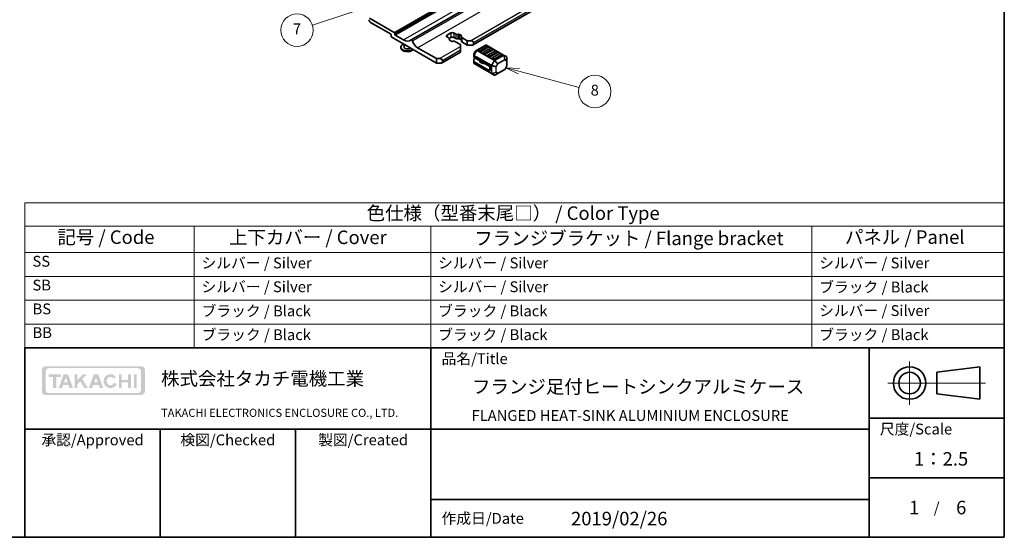
# Model space of a CAD drawing. Units: millimetres. Extents: x 0 to 6967, y 0 to 1124.
# Drawn here: x 523 to 977, y 0 to 239 of the extents above; entities that cross this region are included whole.
import ezdxf

# ---------------------------------------------------------------- set-up
doc = ezdxf.new("R2010")
doc.units = ezdxf.units.MM
for name, color, linetype, lineweight in [('Border (ISO)', 7, 'Continuous', 35), ('Hatch (ISO)', 1, 'Continuous', 18), ('Symbol (ISO)', 7, 'Continuous', 18), ('Symbol (TK)', 100, 'Continuous', 18), ('Title (ISO)', 7, 'Continuous', 35), ('Visible (ISO)', 7, 'Continuous', 35), ('Visible Narrow (ISO)', 7, 'Continuous', 25)]:
    doc.layers.add(name, color=color, linetype=linetype, lineweight=lineweight)
doc.styles.add('Note Text (TK)', font='txt')
doc.styles.add('Note Text (TK2)', font='txt')
doc.styles.add('文字スタイル67', font='arial.ttf')

# ---------------------------------------------------------------- blocks, each defined once
blk = doc.blocks.new('図面枠 tk図枠')
at = {"layer": 'Border (ISO)'}
for p in [(405.4999999999999, 289), (14.50000000000001, 8.000000000000007)]:
    blk.add_line(p, (405.4999999999999, 8.000000000000007), dxfattribs=at)
blk = doc.blocks.new('表題欄 tk表題欄')
at = {"layer": 'Hatch (ISO)'}
h = blk.add_hatch(color=256, dxfattribs=at)
edge = h.paths.add_edge_path(flags=0)
edge.add_arc((95.57537688673352, 236.2990653650367), 0.5958259999999996, 269.9999999999897, 360)
edge.add_line((96.17120288673351, 236.2990653650368), (96.17120288673348, 239.7107813650365))
edge.add_arc((95.5753768867335, 239.7107813650366), 0.5958259999999996, 0, 90.0000000000068)
edge.add_line((95.57537688673342, 240.3066073650366), (79.13710888673356, 240.3066073650366))
edge.add_arc((79.13710888673353, 239.7107813650366), 0.5958259999999996, 89.99999999999744, 180)
edge.add_line((78.54128288673353, 239.7107813650365), (78.54128288673331, 236.2990653650368))
edge.add_arc((79.13710888673332, 236.2990653650365), 0.5958259999999996, 180, 270.0000000000231)
edge.add_line((79.13710888673356, 235.7032393650365), (95.57537688673342, 235.7032393650367))
edge = h.paths.add_edge_path()
edge.add_line((77.83935088673357, 239.9556413650366), (77.83935088673357, 236.0542053650368))
edge.add_arc((78.54128288673346, 236.0542053650367), 0.7019319999998935, 180, 270.0000000000087)
edge.add_line((78.54128288673357, 235.3522733650368), (96.17120288673352, 235.3522733650368))
edge.add_arc((96.17120288673351, 236.0542053650367), 0.7019319999998921, 270, 360)
edge.add_line((96.8731348867334, 236.0542053650368), (96.87313488673352, 239.9556413650366))
edge.add_arc((96.1712028867336, 239.9556413650367), 0.7019319999998921, 0, 90.00000000000873)
edge.add_line((96.17120288673348, 240.6575733650367), (78.54128288673357, 240.6575733650366))
edge.add_arc((78.54128288673357, 239.9556413650366), 0.7019319999999984, 90, 180)
for points in [[(79.07181288673355, 239.1476033650369), (79.07181288673355, 238.6578833650367), (79.92066088673353, 238.6578833650367), (79.92066088673353, 236.6581933650368), (80.50832488673353, 236.6581933650368), (80.50832488673353, 238.6578833650367), (81.35717288673355, 238.6578833650367), (81.35717288673355, 239.1476033650369)], [(85.68407849525303, 236.6581933650368), (84.9434673993943, 237.8918698287545), (84.41792288673358, 237.3246628822781), (84.41792288673358, 236.6581933650368), (83.89555488673355, 236.6581933650368), (83.89555488673355, 239.1476033650369), (84.41792288673358, 239.1476033650369), (84.41792288673358, 238.0993979968839), (85.38913556809511, 239.1476033650369), (86.10696490847272, 239.1476033650369), (85.31925422435492, 238.2974470774499), (86.30334488673353, 236.6581933650368)], [(92.09142939614459, 239.1476033650369), (92.09142939614459, 236.6581933650368), (92.60971639614465, 236.6581933650368), (92.60971639614465, 237.6580383650368), (93.76872039614462, 237.6580383650368), (93.76872039614462, 236.6581933650368), (94.28700739614459, 236.6581933650368), (94.28700739614459, 239.1476033650369), (93.76872039614462, 239.1476033650369), (93.76872039614462, 238.1477583650367), (92.60971639614465, 238.1477583650367), (92.60971639614465, 239.1476033650369)], [(94.84202339614467, 239.1476033650369), (94.84202339614467, 236.6581933650368), (95.36439139614473, 236.6581933650368), (95.36439139614473, 239.1476033650369)]]:
    blk.add_hatch(color=256, dxfattribs=at).paths.add_polyline_path(points)
h = blk.add_hatch(color=256, dxfattribs=at)
h.paths.add_polyline_path([(82.59020695886475, 237.7110913650368), (81.95242681460243, 237.7110913650368), (82.27131688673356, 238.5794973650367)], flags=0)
h.paths.add_polyline_path([(82.77903014574996, 237.1968853650368), (81.76360362771717, 237.1968853650368), (81.56578886050404, 236.6581933650368), (80.94907288673355, 236.6581933650368), (81.86321688673357, 239.1476033650369), (82.67941688673353, 239.1476033650369), (83.59356088673351, 236.6581933650368), (82.97684491296302, 236.6581933650368)])
h = blk.add_hatch(color=256, dxfattribs=at)
h.paths.add_polyline_path([(87.52707281460246, 237.7110913650368), (88.16485295886469, 237.7110913650368), (87.84596288673359, 238.5794973650367)], flags=0)
h.paths.add_polyline_path([(87.14043486050403, 236.6581933650368), (87.3382496277172, 237.1968853650368), (88.35367614574989, 237.1968853650368), (88.551490912963, 236.6581933650368), (89.16820688673343, 236.6581933650368), (88.25406288673352, 239.1476033650369), (87.43786288673356, 239.1476033650369), (86.52371888673358, 236.6581933650368)])
h = blk.add_hatch(color=256, dxfattribs=at)
edge = h.paths.add_edge_path()
edge.add_arc((90.52309888673334, 237.9028983650369), 1.273272000000011, 38.55054079078439, 336.5820184016556)
edge.add_line((91.69149139614446, 237.3968543650369), (91.17255542714857, 237.6216113977801))
edge.add_ellipse((90.52309888673352, 237.9028983650369), major_axis=(0, -0.7998759999999119), ratio=0.8673469387756529, start_angle=128.5505407907963, end_angle=426.582018401653, ccw=False)
edge.add_line((91.09381514418376, 238.3576891122095), (91.51887237036831, 238.6964075050431))
at = {"layer": 'Title (ISO)'}
for p, q in [((74.70882392282105, 244.052739026017), (255.7088239228211, 244.052739026017)), ((74.70882392282105, 209.052739026017), (74.70882392282105, 244.052739026017)), ((149.7088239228211, 244.052739026017), (149.7088239228211, 209.052739026017)), ((230.7088239228211, 244.052739026017), (230.7088239228211, 209.052739026017)), ((255.7088239228211, 244.052739026017), (255.7088239228211, 209.052739026017)), ((243.2088239228211, 239.552739026017), (251.2088239228211, 240.5527390260171)), ((251.2088239228211, 234.552739026017), (251.2088239228211, 240.5527390260171)), ((243.2088239228211, 239.552739026017), (243.2088239228211, 235.552739026017)), ((243.2088239228211, 235.552739026017), (251.2088239228211, 234.552739026017)), ((230.7088239228211, 231.052739026017), (255.7088239228211, 231.052739026017)), ((74.70882392282105, 229.052739026017), (230.7088239228211, 229.052739026017)), ((99.70882392282108, 229.052739026017), (99.70882392282108, 209.052739026017)), ((124.708823922821, 229.052739026017), (124.708823922821, 209.052739026017)), ((230.7088239228211, 220.052739026017), (255.7088239228211, 220.052739026017)), ((149.7088239228211, 216.052739026017), (230.7088239228211, 216.052739026017)), ((255.7088239228211, 209.052739026017), (74.70882392282105, 209.052739026017))]:
    blk.add_line(p, q, dxfattribs=at)
at = {"layer": 'Title (ISO)', "color": 4, "linetype": 'Continuous', "lineweight": 18}
for p, q in [((238.2088239228211, 241.552739026017), (238.2088239228211, 233.552739026017)), ((252.2088239228211, 237.552739026017), (234.2088239228211, 237.552739026017))]:
    blk.add_line(p, q, dxfattribs=at)
at = {"layer": 'Title (ISO)'}
for radius in [3, 2]:
    blk.add_circle((238.2088239228211, 237.552739026017), radius, dxfattribs=at)
at = {"layer": 'Title (ISO)', "color": 1, "char_height": 2.000000029802322, "line_spacing_factor": 1.5, "style": 'Note Text (TK)'}
for s, insert, attachment_point in [('\\fＭＳ Ｐゴシック|b0|i0;\\H2.0000;品名/Title', (151.708823922821, 242.052739026017), 4), ('\\fＭＳ Ｐゴシック|b0|i0;\\H2.0000;尺度/Scale', (232.7088239228211, 229.052739026017), 4), ('\\fＭＳ Ｐゴシック|b0|i0;\\H2.0000;承認/Approved', (87.20882392282108, 227.052739026017), 5), ('\\fＭＳ Ｐゴシック|b0|i0;\\H2.0000;検図/Checked', (112.208823922821, 227.052739026017), 5), ('\\fＭＳ Ｐゴシック|b0|i0;\\H2.0000;製図/Created', (137.2088239228211, 227.052739026017), 5), ('\\fＭＳ Ｐゴシック|b0|i0;\\H2.0000;作成日/Date', (151.708823922821, 212.552739026017), 4)]:
    blk.add_mtext(s, dxfattribs=dict(at, insert=insert, attachment_point=attachment_point))
at = {"layer": 'Title (ISO)', "color": 7, "line_spacing_factor": 1.5, "style": 'Note Text (TK)'}
for s, insert, char_height, attachment_point in [('株式会社タカチ電機工業', (99.87313488673345, 238.052739026017), 2.5, 4), ('\\fArial|b0|i0;\\H1.4986;TAKACHI ELECTRONICS ENCLOSURE CO., LTD.', (99.87313488673342, 232.052739026017), 1.49859994649887, 4), ('\\fＭＳ Ｐゴシック|b0|i0;\\H2.0000;/', (243.2088239228211, 214.552739026017), 2.000000029802322, 5)]:
    blk.add_mtext(s, dxfattribs=dict(at, insert=insert, char_height=char_height, attachment_point=attachment_point))
at = {"layer": 'Title (ISO)', "color": 7}
for tag, p, height, style in [('<品名>_001', (157.3395057354996, 235.6322844407696), 2.5, 'Note Text (TK)'), ('<Title>_001', (157.2504337373031, 230.5513747487906), 2.000000029802322, '文字スタイル67'), ('<尺度>_001', (239.0042783459337, 222.302739026017), 2.5, 'Note Text (TK)'), ('<ページ_No.>_001', (238.0980284456275, 213.302739026017), 2.5, 'Note Text (TK)'), ('<総ページ数>_001', (246.7997329866371, 213.302739026017), 2.5, 'Note Text (TK)'), ('作成日_001', (175.632119106648, 211.2601253517655), 2.5, 'Note Text (TK)')]:
    blk.add_attdef(tag, p, '', height=height, dxfattribs=dict(at, style=style))
blk = doc.blocks.new('テーブル1')
at = {"layer": 'Symbol (ISO)'}
for p, q in [((224.5, 69.78000011920929), (405.4895238124046, 69.78000011920929)), ((224.5, 69.78000011920929), (224.5, 65.5000001192093)), ((405.4895238124046, 69.78000011920929), (405.4895238124046, 65.5000001192093)), ((224.5, 65.5000001192093), (405.4895238124046, 65.5000001192093)), ((224.5, 65.5000001192093), (224.5, 60.6000001192093)), ((255.7871033477684, 65.5000001192093), (255.7871033477684, 60.6000001192093)), ((299.5000216761744, 65.5000001192093), (299.5000216761744, 60.6000001192093)), ((369.9306801918238, 65.5000001192093), (369.9306801918238, 60.6000001192093)), ((405.4895238124046, 65.5000001192093), (405.4895238124046, 60.6000001192093)), ((224.5, 60.6000001192093), (405.4895238124046, 60.6000001192093)), ((224.5, 60.6000001192093), (224.5, 43)), ((255.7871033477684, 60.6000001192093), (255.7871033477684, 43)), ((299.5000216761744, 60.6000001192093), (299.5000216761744, 43)), ((369.9306801918238, 60.6000001192093), (369.9306801918238, 43)), ((405.4895238124046, 60.6000001192093), (405.4895238124046, 43)), ((224.5, 56.20000008940697), (405.4895238124046, 56.20000008940697)), ((224.5, 51.80000005960465), (405.4895238124046, 51.80000005960465)), ((224.5, 47.40000002980232), (405.4895238124046, 47.40000002980232)), ((224.5, 43), (405.4895238124046, 43))]:
    blk.add_line(p, q, dxfattribs=at)
at = {"layer": 'Symbol (ISO)', "color": 7, "attachment_point": 7}
for s, insert, char_height, style in [('色仕様（型番末尾□） / Color Type', (287.6502128295473, 65.8636843444407), 2.5, 'Note Text (TK)'), ('記号 / Code', (230.5078214161316, 61.42719301506878), 2.5, 'Note Text (TK)'), ('上下カバー / Cover', (262.213809115123, 61.39795325808228), 2.5, 'Note Text (TK)'), ('フランジブラケット / Flange bracket', (307.5549299119151, 61.21520473733546), 2.5, 'Note Text (TK)'), ('パネル / Panel', (376.0467574914133, 61.43450300320984), 2.5, 'Note Text (TK)'), ('SS', (225.8920004943823, 57.37660831350368), 2.000000029802322, 'Note Text (TK2)'), ('シルバー / Silver', (257.1407037432742, 57.0666667573154), 2.000000029802322, 'Note Text (TK2)'), ('シルバー / Silver', (300.8536220716802, 57.0666667573154), 2.000000029802322, 'Note Text (TK2)'), ('シルバー / Silver', (371.2842805873297, 57.0666667573154), 2.000000029802322, 'Note Text (TK2)'), ('SB', (225.8920004943823, 52.97660828370135), 2.000000029802322, 'Note Text (TK2)'), ('シルバー / Silver', (257.1407037432742, 52.66666672751307), 2.000000029802322, 'Note Text (TK2)'), ('シルバー / Silver', (300.8536220716802, 52.66666672751307), 2.000000029802322, 'Note Text (TK2)'), ('ブラック / Black', (371.2970806202885, 52.6081872228533), 2.000000029802322, 'Note Text (TK2)'), ('BS', (225.9176005602999, 48.57660825389903), 2.000000029802322, 'Note Text (TK2)'), ('ブラック / Black', (257.153503776233, 48.20818719305098), 2.000000029802322, 'Note Text (TK2)'), ('ブラック / Black', (300.866422104639, 48.20818719305098), 2.000000029802322, 'Note Text (TK2)'), ('シルバー / Silver', (371.2842805873297, 48.26666669771075), 2.000000029802322, 'Note Text (TK2)'), ('BB', (225.9176005602999, 44.20000005122274), 2.000000029802322, 'Note Text (TK2)'), ('ブラック / Black', (257.153503776233, 43.80818716324866), 2.000000029802322, 'Note Text (TK2)'), ('ブラック / Black', (300.866422104639, 43.80818716324866), 2.000000029802322, 'Note Text (TK2)'), ('ブラック / Black', (371.2970806202885, 43.80818716324866), 2.000000029802322, 'Note Text (TK2)')]:
    blk.add_mtext(s, dxfattribs=dict(at, insert=insert, char_height=char_height, style=style))
blk = doc.blocks.new('バルーン3')
at = {"layer": 'Symbol (TK)', "color": 100}
for p, q in [((293.9791357032989, 108.0582988140828), (291.4486292091151, 107.7475949632966)), ((291.605707122504, 107.2729092471377), (293.9791357032989, 108.0582988140828)), ((291.762785035893, 106.7982235309787), (293.9791357032989, 108.0582988140828)), ((291.605707122504, 107.2729092471377), (277.6301835313167, 102.6482786557937))]:
    blk.add_line(p, q, dxfattribs=at)
at = {"layer": 'Symbol (TK)'}
blk.add_circle((274.7881663475232, 101.7078287668475), 3.000000044703483, dxfattribs=at)
at = {"layer": 'Symbol (TK)', "color": 7, "insert": (274.7881663475232, 101.690284907999), "char_height": 2.000000029802322, "attachment_point": 5, "style": 'Note Text (TK2)'}
blk.add_mtext('7', dxfattribs=at)
blk = doc.blocks.new('バルーン5')
at = {"layer": 'Symbol (TK)', "color": 100}
for p, q in [((315.8045032814424, 94.11823522132867), (313.3896887157198, 94.76528283408486)), ((315.9339128039937, 94.60119813447322), (313.3896887157198, 94.76528283408486)), ((313.3896887157198, 94.76528283408486), (315.6750937588912, 93.63527230818414)), ((315.8045032814424, 94.11823522132867), (326.9238025545769, 91.13882796069294))]:
    blk.add_line(p, q, dxfattribs=at)
at = {"layer": 'Symbol (TK)'}
blk.add_circle((329.8105531582891, 90.36532546767835), 3.000000044703483, dxfattribs=at)
at = {"layer": 'Symbol (TK)', "color": 7, "insert": (329.8105531582891, 90.35947751453482), "char_height": 2.000000029802322, "attachment_point": 5, "style": 'Note Text (TK2)'}
blk.add_mtext('8', dxfattribs=at)

msp = doc.modelspace()

# ---------------------------------------------------------------- linework, layer by layer
at = {"layer": 'Visible (ISO)'}
for p, q in [((703.434106796992, 229.7776982994216), (901.0704521386319, 343.8830954840713)), ((732.0264941765827, 227.4740426048844), (898.4036945366081, 323.5319640197613)), ((684.1856951761433, 239.78562989364), (695.6408250313654, 233.1720075881255)), ((693.9437687565177, 232.5188103233832), (684.680669922974, 237.8668629284598)), ((694.1559007908737, 231.5798392553163), (694.1559007908737, 232.1513868619658)), ((695.8529570657212, 232.804584126708), (695.8529570657212, 232.3146861781513)), ((720.0360089823013, 231.9472627167338), (721.8037759352678, 232.9678834428935)), ((723.2179894976408, 232.9678834428935), (724.1577281098924, 232.4253251021421)), ((724.9403516338832, 232.3073498332643), (725.3105559015839, 232.3675658512956)), ((725.7996956042049, 232.2938313082279), (726.6470420855223, 231.8046155891424)), ((715.0862615139955, 219.0874415671221), (694.5094541814669, 230.9674668196205)), ((696.0650891000772, 231.9472627167339), (699.8834657184846, 229.742721948229)), ((700.1512326714511, 227.71018448972), (700.1512326714511, 226.4359107954717)), ((720.9757475945529, 230.5882077950547), (720.0360089823013, 231.1307661358061)), ((721.0757895516261, 229.9226223591923), (721.1800867542859, 230.1363598928045)), ((721.8037759352678, 230.9266419905741), (721.0835938778241, 230.5108446858434)), ((722.0508480078099, 229.1510017011272), (721.2035015264923, 229.6402174202128)), ((721.2100621695431, 230.2616091627682), (721.2100621695431, 229.6364296311814)), ((722.9101919781315, 229.1374831760908), (722.5399877104308, 229.0772671580596)), ((724.1577281098924, 230.3840836498227), (723.2179894976408, 230.9266419905741)), ((726.2231933176837, 227.5585935942473), (723.6928155021222, 229.0195079072131)), ((725.3105559015839, 230.3263243989763), (724.9403516338832, 230.266108380945)), ((726.6404814424715, 229.7671619258545), (725.7996956042049, 230.2525898559086)), ((726.2231933176837, 226.7420970133195), (726.2231933176837, 227.5585935942473)), ((726.6404814424715, 231.183223846587), (726.6404814424715, 229.1419823942677)), ((726.7747540603885, 231.5222106501629), (726.6704568577288, 231.3084731165507)), ((726.8747960174618, 230.8566252143005), (729.4051738330231, 229.3957109013347)), ((729.4051738330231, 227.3544694490153), (726.8747960174618, 228.8153837619812)), ((729.4051738330231, 229.3957109013347), (730.8193873953962, 229.3957109013347)), ((729.4051738330231, 229.3957109013347), (729.4051738330231, 227.3544694490153)), ((732.2336009577693, 228.5792143204069), (732.2336009577693, 227.7627177394792)), ((698.6512326714509, 226.4359107954717), (698.6512326714509, 226.0276625050079)), ((706.3888481054009, 226.150136992147), (715.0862615139955, 221.1286830194414)), ((717.707581857555, 219.2070147229912), (726.2231933176837, 224.1235052918106)), ((726.2231933176837, 226.7420970133195), (726.2231933176837, 225.1091038514641)), ((726.2231933176837, 224.2926072705364), (726.2231933176837, 225.1091038514641)), ((726.2231933176837, 224.2926072705364), (726.2231933176837, 224.1235052918106)), ((731.5264941765827, 227.3544694490153), (729.4051738330231, 227.3544694490153)), ((732.4103776530659, 223.1612204779505), (732.4103776530659, 222.527834742351)), ((733.1919913881677, 224.5953999367702), (732.4505700319305, 223.3112204779505)), ((733.8503271467271, 225.0219004257052), (733.3017990093032, 224.7052075579055)), ((737.9172319025582, 227.369928981253), (733.8503271467271, 225.0219004257052)), ((735.2388047778121, 224.3946693431524), (734.5316979966254, 224.8029176336163)), ((738.1190085978548, 227.1627275094977), (734.5834746919221, 225.1214860571784)), ((739.127892074338, 226.4359107954717), (735.5923581684053, 224.3946693431524)), ((737.3601251213718, 223.1699244717608), (736.6530183401851, 223.5781727622247)), ((740.2403289414145, 225.9379826381061), (736.7047950354817, 223.8967411857868)), ((741.2492124178978, 225.2111659240802), (737.713678511965, 223.1699244717608)), ((746.1732239549154, 222.7765348281541), (738.2172319025581, 227.369928981253)), ((739.0761153790414, 226.7544792190338), (738.3690085978549, 227.1627275094977)), ((742.3616492849742, 224.7132377667145), (738.8261153790414, 222.6719963143952)), ((743.3705327614574, 223.9864210526886), (739.8349988555246, 221.9451796003693)), ((741.1974357226011, 225.5297343476422), (740.4903289414145, 225.9379826381061)), ((744.4829696285339, 223.4884928953229), (740.947435722601, 221.4472514430036)), ((743.3187560661607, 224.3049894762507), (742.6116492849741, 224.7132377667145)), ((745.4400764097203, 223.0802446048591), (744.7329696285339, 223.4884928953229)), ((715.0862615139955, 221.1286830194414), (716.5004750763687, 221.1286830194414)), ((715.0862615139955, 219.0874415671221), (715.0862615139955, 221.1286830194414)), ((717.207581857555, 219.0874415671221), (715.0862615139955, 219.0874415671221)), ((717.9146886387417, 220.3121864385137), (717.9146886387417, 219.495689857586)), ((732.4103776530659, 222.527834742351), (732.4103776530659, 221.8127993486587)), ((732.4103776530659, 219.7715578963394), (732.4103776530659, 220.8528149806881)), ((732.4103776530659, 219.7715578963394), (732.4103776530659, 219.0565225026471)), ((732.4982456187099, 221.6903248615196), (739.4814454649317, 217.6585725504986)), ((733.1174844342524, 221.3328071646734), (732.4982456187099, 220.9752894678273)), ((732.4982456187099, 219.6490834092002), (739.4814454649317, 215.6173310981793)), ((732.5603776530658, 218.7967148815118), (740.5163697054231, 214.2033207284129)), ((735.1990687434035, 219.6381599958832), (735.1990687434035, 220.1310039034441)), ((736.1926744701515, 218.9449283062078), (735.3455153528105, 219.4340358506511)), ((737.2211892716084, 218.9589552848513), (736.681855436719, 218.8712004760096)), ((739.4814454649313, 221.9451796003693), (738.7743386837448, 222.3534278908331)), ((741.6027658084909, 220.7204347289777), (740.8956590273045, 221.1286830194415)), ((745.4918531050171, 222.761676181297), (741.9563191990842, 220.7204347289777)), ((747.4631734485766, 222.0317821407478), (746.1732239549154, 222.7765348281541)), ((747.6131734485766, 220.2428460865144), (747.6131734485766, 221.7719745196124)), ((747.6131734485766, 217.6672765443091), (747.6131734485766, 220.2428460865144)), ((739.8349988555248, 215.8214552434112), (739.8349988555248, 217.0462001148028)), ((740.5163697054231, 214.2033207284129), (741.8063191990843, 213.4585680410066)), ((742.1063191990842, 213.4585680410066), (743.4305832677962, 214.2231322575556)), ((743.4305832677962, 214.2231322575556), (746.7217520923393, 216.1232894643541)), ((747.572981069712, 217.5172765443091), (746.8315597134747, 216.2330970854894))]:
    msp.add_line(p, q, dxfattribs=at)
for centre, radius, start, end in [((732.7103776530658, 223.1612204779505), 0.3000000000000003, 150.0000000000013, 180), ((733.451799009303, 224.4453999367701), 0.3000000000000005, 119.9999999999985, 150.0000000000013), ((734.7084746919222, 224.9049797062323), 0.25, 119.9999999999962, 180), ((736.8297950354818, 223.6802348348406), 0.25, 119.9999999999962, 180), ((738.0672319025582, 227.1101213601177), 0.3000000000000003, 60.00000000000143, 120.0000000000029), ((738.2440085978548, 226.9462211585516), 0.25, 60.00000000000381, 119.9999999999962), ((738.9511153790414, 226.5379728680877), 0.25, 0, 60.00000000000381), ((740.3653289414145, 225.72147628716), 0.25, 60.00000000000381, 119.9999999999962), ((741.072435722601, 225.3132279966961), 0.25, 0, 60.00000000000381), ((742.4866492849742, 224.4967314157684), 0.25, 60.00000000000381, 119.9999999999962), ((743.1937560661607, 224.0884831253046), 0.25, 0, 60.00000000000381), ((744.6079696285339, 223.2719865443768), 0.25, 60.00000000000381, 119.9999999999962), ((745.3150764097204, 222.863738253913), 0.25, 0, 60.00000000000381), ((732.7103776530658, 219.0565225026471), 0.3000000000000003, 180, 239.9999999999971), ((738.9511153790414, 222.4554899634491), 0.25, 119.9999999999962, 180), ((741.072435722601, 221.2307450920575), 0.25, 119.9999999999962, 180), ((747.3131734485765, 221.7719745196124), 0.3, 0, 60.00000000000143), ((746.5717520923394, 216.3830970854894), 0.2999999999999998, 300.0000000000028, 330.0000000000013), ((747.3131734485767, 217.6672765443091), 0.3000000000000003, 330.0000000000013, 0), ((741.9563191990842, 213.718375662142), 0.3000000000000001, 240.0000000000014, 300.0000000000028)]:
    msp.add_arc(centre, radius, start, end, dxfattribs=at)
for centre, major_axis, ratio, start_param, end_param in [((684.680669922974, 238.6833595093876), (-0.4999999999999522, 0.8660254037844749), 0.577350269189626, 0.7853981633977503, 2.356194490192642), ((693.9437687565177, 232.2738613491049), (-0.1500000000000162, 0.2598076211353238), 0.577350269189626, 3.926990816986951, 5.497787143781547), ((695.6408250313654, 232.9270586138472), (0.149999999999985, -0.2598076211353415), 0.577350269189626, 0.7853981633976846, 2.356194490192518), ((696.0650891000772, 232.1922116910122), (0.1500000000000162, -0.2598076211353238), 0.577350269189626, 3.926990816986951, 5.497787143781547), ((722.5108827164541, 232.5596351524296), (0.9999999999999943, -5.98e-14), 0.5773502691896257, 0.7853981633976624, 2.356194490192592), ((724.7234135346952, 232.7519237344286), (0.799999999792842, 4.78e-14), 0.5773502691896257, 3.926990816987004, 4.987000074965206), ((725.4461422136116, 232.089707162996), (0.4999999999999977, 0), 0.5773502691896258, 0.7853981633974989, 1.845407421375654), ((694.5094541814669, 231.3757151100844), (-0.2499999999999735, 0.4330127018922332), 0.5773502691896258, 0.7853981633976961, 2.356194490192518), ((701.6512326714511, 226.4359107954717), (-2.999999999999997, 1.811e-13), 0.5773502691896257, 5.330339064562698, 8.80682787659195), ((699.8834657184846, 234.8050007499809), (3.099999999999999, -5.36935750346352), 0.5773502691896258, 5.497787143782137, 6.428799829621543), ((703.6841646673622, 229.3445853631076), (-0.2500578703703728, 0.4331129363139582), 0.5773502691896258, 4.33999084174604, 6.428799829621516), ((706.3888481054009, 229.1515859837909), (1.838004629629633, -3.183517403065341), 0.5773502691896257, 4.339990841746109, 5.497787143782137), ((720.7431157634879, 231.5390144262699), (-0.9999999999999984, 0), 0.5773502691896258, 5.497787143782096, 7.068583470577022), ((720.4100621697502, 230.2616091627682), (0.7999999997928572, 0), 0.5773502691896257, 6.008574212598915, 7.068583470577117), ((721.5570549170856, 229.8443415654447), (-0.4999999999999984, 1e-16), 0.5773502691896258, 6.008574212598809, 7.068583470576959), ((722.5108827164541, 230.5183937001102), (-0.9999999999999943, -5.97e-14), 0.577350269189626, 3.926990816986993, 5.497787143781923), ((722.4044013984033, 229.3551258463592), (-0.5000000000000018, 0), 0.5773502691896258, 0.7853981633974989, 1.845407421375654), ((723.1271300773195, 228.6929092749266), (-0.7999999997928441, -4.79e-14), 0.5773502691896258, 3.926990816987004, 4.987000074965206), ((724.7234135346952, 230.7106822821093), (-0.7999999997928406, -1e-16), 0.5773502691896257, 0.7853981633973853, 1.8454074213756), ((725.4461422136116, 230.0484657106767), (-0.4999999999999982, -2.99e-14), 0.577350269189626, 3.926990816986759, 4.987000074965179), ((727.4404814422645, 231.183223846587), (-0.7999999997928652, 0), 0.5773502691896257, 6.008574212598823, 7.06858347057697), ((727.4404814422645, 229.1419823942677), (-0.799999999792851, 0), 0.577350269189626, 0, 0.7853981633973844), ((726.2934886949291, 231.6004914439104), (0.5000000000000205, 1e-16), 0.577350269189626, 6.008574212598809, 7.068583470576959), ((730.8193873953962, 228.5792143204069), (-1.414213562373101, 7e-16), 0.577350269189626, 3.141592653589793, 4.712388980384689), ((731.5264941765827, 227.7627177394792), (0.7071067811865439, -3e-16), 0.5773502691896266, 4.712388980384689, 6.283185307179586), ((701.6512326714511, 226.0276625050079), (-2.999999999999995, 2.1e-15), 0.577350269189626, 8e-16, 2.69603139964646), ((701.6512326714511, 226.4359107954717), (-1.499999999999998, 9.06e-14), 0.5773502691896257, 0, 2.696031399646896), ((734.7084746919222, 224.9049797062323), (-0.2500000000000019, 0), 0.5773502691896258, 0, 0.7853981633976073), ((735.4155814731085, 224.4967314157684), (-0.2499999999999996, 1.49e-14), 0.5773502691896258, 0.7853981633977796, 2.356194490192358), ((736.8297950354818, 223.6802348348406), (-0.2500000000000021, 0), 0.577350269189626, 0, 0.7853981633976073), ((737.5369018166684, 223.2719865443768), (-0.2500000000000004, 1.49e-14), 0.5773502691896257, 0.7853981633977796, 2.356194490192358), ((738.9511153790414, 226.5379728680877), (0.2500000000000007, -1.9e-15), 0.5773502691896258, 5.497787143782217, 6.283185307179625), ((741.072435722601, 225.3132279966961), (0.2499999999999981, -4e-16), 0.577350269189626, 5.497787143781984, 6.283185307179594), ((743.1937560661607, 224.0884831253046), (0.2499999999999992, -2.8e-15), 0.5773502691896258, 5.497787143782228, 6.283185307179643), ((716.5004750763687, 220.3121864385137), (-1.414213562373106, -2.2e-15), 0.5773502691896248, 3.141592653589793, 4.712388980384688), ((717.207581857555, 219.495689857586), (0.7071067811865472, 9e-16), 0.577350269189624, 4.712388980384688, 6.283185307179586), ((732.7103776530658, 221.8127993486587), (-0.3000000000000013, -1.8e-15), 0.5773502691896258, 0, 0.7853981633973666), ((732.7103776530658, 220.8528149806881), (-0.2999999999999989, -1.4e-15), 0.577350269189626, 5.497787143782007, 6.283185307179562), ((732.7103776530658, 219.7715578963394), (-0.2999999999999925, 0), 0.577350269189626, 0, 0.7853981633975656), ((735.6990687434042, 219.6381599958832), (-0.5000000000004713, 0), 0.5773502691896257, 0, 0.7853981633975398), ((736.5462278607451, 219.1490524514399), (-0.5000000000004713, 0), 0.5773502691896257, 0.7853981633975398, 1.84549316287326), ((737.3568168475811, 218.6811033094232), (-0.4999999999966548, -1e-16), 0.5773502691896258, 4.974188368183571, 4.987085816462963), ((738.9511153790414, 222.4554899634491), (-0.2500000000000013, 0), 0.5773502691896258, 0, 0.7853981633976073), ((739.658222160228, 222.0472416729852), (-0.2500000000000002, 1.49e-14), 0.5773502691896258, 0.7853981633977796, 2.356194490192358), ((741.072435722601, 221.2307450920575), (-0.2500000000000016, 0), 0.5773502691896258, 0, 0.7853981633976073), ((741.7795425037878, 220.8224968015937), (-0.2500000000000007, 1.5e-14), 0.577350269189626, 0.7853981633977796, 2.356194490192358), ((745.3150764097204, 222.863738253913), (0.2500000000000015, -1.9e-15), 0.5773502691896258, 5.497787143782217, 6.283185307179625), ((739.4814454649317, 217.2503242600347), (0.2499999999999783, -0.4330127018922323), 0.5773502691896321, 0.7853981633976792, 2.35619449019251), ((739.4814454649317, 216.0255793886431), (0.2500000000000039, -0.4330127018922172), 0.577350269189632, 5.497787143782133, 7.068583470577077)]:
    msp.add_ellipse(centre, major_axis=major_axis, ratio=ratio, start_param=start_param, end_param=end_param, dxfattribs=at)
at = {"layer": 'Visible Narrow (ISO)'}
for p, q in [((695.6408250313654, 233.1720075881255), (893.2771703730054, 347.2774047727752)), ((695.8529570657212, 232.804584126708), (893.4893024073614, 346.9099813113577)), ((695.8529570657212, 232.3146861781513), (893.4893024073614, 346.4200833628011)), ((696.0650891000772, 231.9472627167339), (893.7014344417175, 346.0526599013836)), ((699.8834657184846, 229.742721948229), (897.5198110601249, 343.8481191328787)), ((704.0080665527425, 229.3214725425983), (901.6444118943828, 343.426869727248)), ((706.3888481054009, 226.150136992147), (904.0251934470409, 340.2555341767968)), ((730.8193873953962, 229.3957109013347), (898.4036945366081, 326.1505557412702)), ((732.2336009577693, 228.5792143204069), (898.4036945366081, 324.5175625794147)), ((732.2336009577693, 227.7627177394792), (898.4036945366081, 323.701065998487)), ((721.8037759352678, 232.9678834428935), (721.8037759352678, 230.9266419905741)), ((723.2179894976408, 232.9678834428935), (723.2179894976408, 230.9266419905741)), ((724.1577281098924, 232.4253251021421), (724.1577281098924, 230.3840836498227)), ((724.9403516338832, 232.3073498332643), (724.9403516338832, 230.266108380945)), ((725.3105559015839, 232.3675658512956), (725.3105559015839, 230.3263243989763)), ((725.7996956042049, 232.2938313082279), (725.7996956042049, 230.2525898559086)), ((720.0360089823013, 231.9472627167338), (720.0360089823013, 231.1307661358061)), ((721.0757895516261, 229.9226223591923), (721.0757895516261, 229.7660607716972)), ((721.1800867542859, 230.1363598928045), (721.1800867542859, 229.6546971576395)), ((726.6470420855223, 231.8046155891424), (726.6470420855223, 231.2422548747032)), ((726.8747960174618, 230.8566252143005), (726.8747960174618, 228.8153837619812)), ((716.5004750763687, 221.1286830194414), (726.2231933176837, 226.7420970133195)), ((717.9146886387417, 220.3121864385137), (726.2231933176837, 225.1091038514641)), ((717.9146886387417, 219.495689857586), (726.2231933176837, 224.2926072705364)), ((732.4505700319305, 223.3112204779505), (732.4543116358877, 223.3090602618985)), ((733.744261129549, 224.9099325885179), (732.4543116358878, 222.675674526299)), ((732.4543116358878, 223.3090602618985), (733.1957329921252, 224.5932397207182)), ((732.4543116358878, 222.675674526299), (732.4543116358878, 223.3090602618985)), ((732.5603776530658, 222.6144372827294), (733.8503271467271, 224.8486953449483)), ((733.1957329921252, 224.5932397207182), (733.1919913881677, 224.5953999367702)), ((733.1957329921252, 224.5932397207182), (733.744261129549, 224.9099325885179)), ((733.8503271467271, 224.8486953449483), (733.744261129549, 224.9099325885179)), ((733.8503271467271, 224.8486953449483), (741.8063191990843, 220.2553011918494)), ((734.000327146727, 225.0070417788482), (738.0672319025582, 227.355070334396)), ((741.9563191990842, 220.4136476257493), (734.000327146727, 225.0070417788482)), ((734.7084746919222, 225.1091038514642), (738.2440085978548, 227.1503453037835)), ((735.4155814731085, 224.7008555610003), (734.7084746919222, 225.1091038514642)), ((738.9511153790414, 226.7420970133196), (735.4155814731085, 224.7008555610003)), ((736.8297950354818, 223.8843589800726), (740.3653289414145, 225.925600432392)), ((737.5369018166684, 223.4761106896087), (736.8297950354818, 223.8843589800726)), ((741.072435722601, 225.5173521419281), (737.5369018166684, 223.4761106896087)), ((738.0672319025582, 227.355070334396), (746.0232239549155, 222.761676181297)), ((738.2440085978548, 227.1503453037835), (738.9511153790414, 226.7420970133196)), ((738.9511153790414, 222.659614108681), (742.4866492849742, 224.7008555610003)), ((743.1937560661607, 224.2926072705365), (739.658222160228, 222.2513658182172)), ((740.3653289414145, 225.925600432392), (741.072435722601, 225.5173521419281)), ((741.072435722601, 221.4348692372894), (744.6079696285339, 223.4761106896088)), ((745.3150764097204, 223.0678623991449), (741.7795425037878, 221.0266209468256)), ((742.4866492849742, 224.7008555610003), (743.1937560661607, 224.2926072705365)), ((744.6079696285339, 223.4761106896088), (745.3150764097204, 223.0678623991449)), ((732.5603776530658, 222.6144372827294), (732.454311635888, 222.675674526299)), ((732.4982456187099, 221.6903248615196), (732.4982456187099, 222.4053602552118)), ((732.4982456187099, 222.4053602552118), (740.4542376710671, 217.8119661021129)), ((732.4982456187099, 218.934048015508), (732.4982456187099, 219.6490834092002)), ((740.4542376710671, 214.3406538624091), (732.4982456187099, 218.934048015508)), ((740.5163697054231, 218.0210431296305), (732.5603776530658, 222.6144372827294)), ((735.3455153528105, 219.4340358506511), (735.3455153528105, 220.0464529140811)), ((736.1926744701515, 218.9449283062078), (736.1926744701515, 219.5573453696378)), ((736.681855436719, 218.8712004760096), (736.681855436719, 219.2749166069077)), ((737.2211892716084, 218.9589552848513), (737.2211892716084, 218.9635320721512)), ((739.658222160228, 222.2513658182172), (738.9511153790415, 222.659614108681)), ((741.8063191990843, 220.2553011918494), (740.5163697054231, 218.0210431296305)), ((740.7103036882452, 217.9090752924432), (742.0002531819063, 220.1433333546621)), ((741.7795425037878, 221.0266209468256), (741.072435722601, 221.4348692372894)), ((741.8063191990843, 220.2553011918494), (742.0002531819063, 220.1433333546621)), ((746.0232239549155, 222.761676181297), (741.9563191990842, 220.4136476257493)), ((742.0002531819063, 220.1433333546621), (743.3245172506182, 218.7453834025137)), ((742.1063191990842, 220.2553011918494), (746.1732239549154, 222.6033297473972)), ((743.4305832677962, 218.857351239701), (742.1063191990842, 220.2553011918494)), ((743.3245172506182, 218.7453834025137), (742.5830958943809, 217.461203943694)), ((742.7512939459148, 217.3640947533637), (743.4927153021521, 218.6482742121834)), ((743.4927153021523, 218.6482742121834), (743.3245172506182, 218.7453834025136)), ((746.7217520923393, 220.7575084464994), (743.4305832677962, 218.857351239701)), ((743.4927153021521, 218.6482742121834), (746.7838841266954, 220.5484314189818)), ((746.1732239549154, 222.6033297473972), (746.7217520923393, 220.7575084464994)), ((746.8278181095174, 220.7680150964513), (746.2792899720934, 222.613836397349)), ((746.2792899720934, 222.613836397349), (747.5692394657547, 221.8690837099427)), ((746.7838841266954, 220.5484314189818), (747.5253054829327, 220.1203715993753)), ((747.5692394657547, 220.3399552768448), (746.8278181095174, 220.7680150964513)), ((747.5253054829327, 220.1203715993753), (747.5253054829327, 217.5448020571699)), ((747.5692394657547, 221.8690837099427), (747.5692394657547, 220.3399552768448)), ((739.4814454649317, 215.6173310981793), (739.8349988555248, 215.8214552434112)), ((740.4542376710671, 217.8119661021129), (740.4542376710671, 214.3406538624091)), ((740.5163697054231, 218.0210431296305), (740.7103036882451, 217.9090752924432)), ((740.6663697054232, 214.2899232687913), (740.6663697054232, 217.7612355084952)), ((740.6663697054232, 217.7612355084952), (742.539161911559, 217.313364159746)), ((742.539161911559, 214.7377946175406), (740.6663697054232, 214.2899232687913)), ((742.5830958943809, 217.461203943694), (740.7103036882452, 217.9090752924432)), ((740.7103036882452, 214.192814078461), (742.5830958943809, 214.6406854272103)), ((742.0002531819063, 213.4480613910548), (740.7103036882452, 214.192814078461)), ((743.3245172506182, 214.2126256076037), (742.0002531819063, 213.4480613910548)), ((742.539161911559, 217.313364159746), (742.539161911559, 214.7377946175406)), ((742.5830958943809, 217.461203943694), (742.7512939459148, 217.3640947533637)), ((742.5830958943809, 214.6406854272103), (743.3245172506182, 214.2126256076037)), ((742.7512939459148, 214.7885252111583), (742.7512939459148, 217.3640947533637)), ((743.4927153021521, 214.3604653915518), (742.7512939459148, 214.7885252111583)), ((746.7838841266954, 216.2606225983503), (743.4927153021521, 214.3604653915518)), ((747.5253054829327, 217.5448020571699), (746.7838841266954, 216.2606225983503)), ((746.7838841266953, 216.2606225983502), (746.8315597134747, 216.2330970854894)), ((747.5729810697121, 217.5172765443091), (747.5253054829327, 217.5448020571699))]:
    msp.add_line(p, q, dxfattribs=at)
for centre, major_axis, ratio, start_param, end_param in [((732.7103776530658, 223.1612204779505), (-0.2999999999999876, -3e-15), 0.94586216504008, 5.735156899559216, 6.283185307179571), ((733.451799009303, 224.4453999367701), (-0.1499999999999962, 0.25980762113532), 0.9458621650400761, 0, 0.5480284076202607), ((734.0003271467269, 224.7620928045699), (-0.1500000000000421, 0.259807621135295), 0.9458621650400845, 0, 0.5480284076202313), ((734.000327146727, 224.7620928045699), (-0.1500000000000047, 0.2598076211353344), 0.577350269189632, 5.497787143782132, 6.283185307179532), ((734.0003271467269, 224.7620928045699), (-0.1499999999999823, -0.2598076211353358), 0.5773502691896227, 3.926990816986656, 4.7123889803846), ((734.7084746919222, 224.9049797062323), (0.1250000000000102, 0.2165063509461021), 0.5773502691896196, 0.7853981633976161, 2.356194490192409), ((734.7084746919222, 224.9049797062323), (-0.1250000000000032, 0.2165063509461107), 0.577350269189632, 5.497787143782132, 6.283185307179455), ((735.4155814731085, 224.4967314157684), (-0.1249999999999848, -0.2165063509461175), 0.5773502691896196, 3.926990816987064, 5.497787143781891), ((735.4155814731085, 224.4967314157684), (-0.1250000000000142, 0.2165063509460999), 0.577350269189632, 3.926990816987144, 5.49778714378196), ((736.8297950354818, 223.6802348348406), (0.1250000000000104, 0.2165063509461026), 0.5773502691896198, 0.7853981633976161, 2.356194490192409), ((736.8297950354818, 223.6802348348406), (-0.125000000000001, 0.2165063509461068), 0.577350269189632, 5.497787143782132, 6.283185307179455), ((737.5369018166684, 223.2719865443768), (-0.1249999999999848, -0.2165063509461175), 0.5773502691896196, 3.926990816987064, 5.497787143781891), ((737.5369018166684, 223.2719865443768), (-0.1250000000000156, 0.2165063509461023), 0.577350269189632, 3.926990816986927, 5.49778714378196), ((738.0672319025582, 227.1101213601177), (-0.1499999999999986, 0.2598076211353237), 0.577350269189632, 5.497787143782132, 6.283185307179659), ((738.0672319025582, 227.1101213601176), (0.1500000000000039, 0.2598076211353412), 0.5773502691896272, 0, 0.7853981633974421), ((738.2440085978548, 226.9462211585516), (-0.1250000000000026, 0.2165063509461112), 0.577350269189632, 5.497787143782141, 6.283185307179471), ((738.2440085978548, 226.9462211585516), (0.1249999999999948, 0.2165063509461052), 0.5773502691896196, 0, 0.785398163397443), ((738.9511153790414, 226.5379728680877), (0.1250000000000002, 0.2165063509461128), 0.5773502691896196, 1.167e-13, 0.785398163397453), ((738.9511153790414, 226.5379728680877), (0.1249999999999887, -0.2165063509461152), 0.577350269189632, 0.7853981633976624, 2.35619449019251), ((740.3653289414145, 225.72147628716), (-0.1250000000000017, 0.2165063509461062), 0.577350269189632, 5.497787143782121, 6.283185307179436), ((740.3653289414145, 225.72147628716), (0.1249999999999942, 0.2165063509461043), 0.5773502691896196, 0, 0.785398163397443), ((741.0724357226009, 225.3132279966961), (0.1250000000000033, 0.2165063509461182), 0.5773502691896196, 1.167e-13, 0.7853981633974532), ((741.072435722601, 225.3132279966961), (0.1249999999999897, -0.2165063509461171), 0.5773502691896317, 0.7853981633976633, 2.356194490192512), ((742.4866492849742, 224.4967314157684), (-0.1250000000000015, 0.2165063509461051), 0.577350269189632, 5.497787143782117, 6.283185307179429), ((742.4866492849742, 224.4967314157684), (0.1249999999999954, 0.2165063509461062), 0.5773502691896198, 0, 0.785398163397443), ((743.1937560661607, 224.0884831253046), (0.1250000000000023, 0.2165063509461114), 0.5773502691896196, 1.711e-13, 0.7853981633974833), ((743.1937560661607, 224.0884831253046), (0.1249999999999898, -0.2165063509461172), 0.577350269189632, 0.7853981633976633, 2.35619449019251), ((744.6079696285339, 223.2719865443768), (-0.1250000000000015, 0.2165063509461051), 0.577350269189632, 5.497787143782117, 6.283185307179429), ((744.6079696285339, 223.2719865443768), (0.1249999999999937, 0.2165063509461033), 0.57735026918962, 0, 0.785398163397443), ((745.3150764097204, 222.863738253913), (0.124999999999998, 0.2165063509461008), 0.5773502691896198, 2.042e-13, 0.7853981633975017), ((745.3150764097204, 222.863738253913), (0.1249999999999886, -0.2165063509461152), 0.577350269189632, 0.7853981633976633, 2.35619449019251), ((732.7103776530658, 222.527834742351), (-0.2999999999999988, 2.47e-14), 0.9458621650400814, 5.735156899559602, 6.283185307179673), ((732.7103776530658, 222.527834742351), (-0.300000000000008, 0), 0.577350269189626, 0, 0.7853981633975656), ((732.7103776530658, 219.0565225026471), (-0.3000000000000014, 1.5e-15), 0.5773502691896355, 0, 0.7853981633975629), ((732.7103776530658, 222.527834742351), (0.1500000000000099, 0.2598076211353276), 0.5773502691896042, 1.570796326794988, 2.356194490192587), ((732.7103776530658, 219.0565225026471), (-0.1499999999999961, -0.2598076211353304), 0.5773502691896198, 5.497787143782239, 6.283185307179481), ((738.9511153790414, 222.4554899634491), (0.1250000000000102, 0.2165063509461021), 0.5773502691896196, 0.7853981633976161, 2.356194490192409), ((738.9511153790414, 222.4554899634491), (-0.1250000000000004, 0.2165063509461059), 0.5773502691896316, 5.497787143782132, 6.283185307179455), ((739.658222160228, 222.0472416729852), (-0.1249999999999864, -0.2165063509461205), 0.5773502691896196, 3.926990816987063, 5.497787143781891), ((739.658222160228, 222.0472416729852), (-0.1250000000000153, 0.2165063509461017), 0.577350269189632, 3.926990816987144, 5.49778714378196), ((741.072435722601, 221.2307450920575), (0.1250000000000109, 0.2165063509461031), 0.5773502691896196, 0.7853981633976161, 2.356194490192409), ((741.072435722601, 221.2307450920575), (-0.1249999999999982, 0.2165063509461019), 0.577350269189632, 5.497787143782133, 6.283185307179456), ((741.7795425037878, 220.8224968015937), (-0.1249999999999847, -0.2165063509461175), 0.5773502691896196, 3.926990816987063, 5.497787143781891), ((741.7795425037878, 220.8224968015937), (-0.125000000000015, 0.2165063509461012), 0.5773502691896321, 3.926990816987144, 5.49778714378196), ((741.9563191990842, 220.1686986514709), (-0.1499999999999872, -0.2598076211353508), 0.5773502691896196, 3.926990816987063, 4.712388980384593), ((741.9563191990842, 220.168698651471), (0.1499999999999846, -0.2598076211353331), 0.5773502691896218, 1.57079632679498, 2.356194490192917), ((741.9563191990842, 220.168698651471), (0.217794327795677, 0.206314397898024), 0.1622842912497279, 4.760578143633856, 5.308606551254018), ((743.2805832677963, 218.7707486993225), (-0.2177943277956873, -0.2063143978980204), 0.1622842912497617, 1.618985490045218, 2.167013897667349), ((743.2805832677963, 218.7707486993225), (-0.1500000000000193, 0.2598076211353258), 0.5773502691896323, 3.926990816986939, 4.712388980384303), ((746.0232239549155, 222.5167272070187), (0.150000000000003, 0.2598076211353238), 0.5773502691896149, 0, 0.785398163397483), ((746.0232239549155, 222.5167272070187), (0.1499999999999921, -0.2598076211353442), 0.5773502691896323, 1.570796326794976, 2.356194490192503), ((746.0232239549155, 222.5167272070187), (0.1500000000000011, 0.2598076211353327), 0.816496580927731, 5.497787143781959, 6.283185307179524), ((746.0232239549155, 222.5167272070187), (-0.2875706736440287, -0.0854582217222004), 0.1622842912496933, 3.568143001888458, 4.116171409510379), ((746.5717520923394, 220.670905906121), (-0.2875706736440162, -0.0854582217222207), 0.1622842912497628, 3.568143001888687, 4.116171409511008), ((746.5717520923394, 220.670905906121), (0.1499999999999991, -0.2598076211353218), 0.5773502691896317, 0.7853981633976926, 1.570796326794944), ((746.5717520923394, 220.670905906121), (0.149999999999999, 0.2598076211353338), 0.8164965809277344, 4.712388980384472, 5.497787143782066), ((747.3131734485765, 221.7719745196125), (0.149999999999993, 0.2598076211353243), 0.816496580927733, 5.497787143782259, 6.283185307179513), ((747.3131734485767, 220.2428460865144), (-0.1500000000000093, -0.2598076211353175), 0.8164965809277196, 1.570796326794983, 2.356194490192542), ((747.3131734485767, 220.2428460865144), (0.299999999999998, 1.3e-15), 0.5773502691896332, 5.497787143782021, 6.283185307179578), ((747.3131734485765, 221.7719745196125), (0.2999999999999928, -4.3e-15), 0.6212935825406368, 0, 0.5480284076204489), ((747.3131734485767, 220.2428460865144), (0.2999999999999938, -3.4e-15), 0.6212935825406339, 2.48e-14, 0.548028407620452), ((740.6663697054232, 217.9344405892521), (0.1500000000000067, 0.2598076211353217), 0.5773502691896204, 1.57079632679499, 2.356194490192601), ((740.6663697054232, 217.9344405892521), (0.3000000000000014, 1.24e-14), 0.5773502691896081, 3.926990816986831, 4.712388980384369), ((740.6663697054232, 214.4631283495482), (0.299999999999997, 1.95e-14), 0.5773502691896243, 3.926990816987, 4.712388980384652), ((740.6663697054232, 214.4631283495482), (-0.1499999999999983, -0.2598076211353341), 0.5773502691896198, 5.497787143782239, 6.283185307179609), ((740.6663697054232, 214.4631283495482), (-0.1499999999999961, -0.2598076211353301), 0.8164965809277283, 0, 0.7853981633973169), ((740.6663697054232, 217.9344405892521), (-0.0697763458483305, -0.291772619620239), 0.1622842912497684, 0.9745787559250977, 1.522607163545658), ((740.6663697054232, 214.4631283495482), (-0.0697763458483526, 0.2917726196202326), 0.1622842912496718, 2.167013897669678, 2.715042305290783), ((742.539161911559, 217.4865692405028), (-0.0697763458483379, -0.2917726196202369), 0.1622842912497563, 0.9745787559251848, 1.522607163545533), ((742.539161911559, 217.4865692405028), (0.2999999999999958, -7e-16), 0.577350269189644, 4.712388980384691, 5.497787143782033), ((742.539161911559, 214.9109996982975), (-0.3000000000000081, 1.79e-14), 0.5773502691896258, 1.57079632679493, 2.356194490192581), ((742.539161911559, 214.9109996982975), (0.0697763458483475, -0.2917726196202267), 0.1622842912496999, 5.308606551254159, 5.856634958875591), ((742.539161911559, 214.9109996982975), (0.1499999999999752, 0.259807621135338), 0.8164965809277298, 3.926990816987008, 4.712388980384539), ((743.2805832677963, 214.4829398786909), (-0.1499999999999955, -0.2598076211353295), 0.816496580927733, 0.7853981633973373, 1.570796326794933), ((743.2805832677963, 214.4829398786909), (0.1500000000000003, -0.2598076211353235), 0.6212935825406315, 5.73515689955909, 6.283185307179645), ((743.2805832677963, 214.4829398786909), (0.1499999999999956, -0.2598076211353271), 0.577350269189631, 1.243e-13, 0.7853981633975269), ((746.5717520923394, 216.3830970854895), (0.1500000000000046, -0.2598076211353368), 0.5773502691896392, 0, 0.7853981633973142), ((747.3131734485767, 217.6672765443091), (0.2999999999999993, 5.2e-15), 0.5773502691896275, 5.497787143782002, 6.283185307179558), ((741.9563191990842, 213.718375662142), (-0.1499999999999991, -0.2598076211353302), 0.8164965809277305, 0, 0.7853981633973249), ((741.9563191990842, 213.7183756621419), (0.1500000000000032, -0.2598076211353248), 0.6212935825406272, 5.735156899559078, 6.283185307179635)]:
    msp.add_ellipse(centre, major_axis=major_axis, ratio=ratio, start_param=start_param, end_param=end_param, dxfattribs=at)

# ---------------------------------------------------------------- block references
at = {"xscale": 2.5, "yscale": 2.5, "zscale": 2.5}
for name in ['図面枠 tk図枠', 'テーブル1']:
    msp.add_blockref(name, (-36.25000027650276, -19.99999981310566), dxfattribs=at)
msp.add_blockref('表題欄 tk表題欄', (338.2279399164444, -522.6318473781482), dxfattribs=at).add_auto_attribs({'<品名>_001': 'フランジ足付ヒートシンクアルミケース', '<尺度>_001': '1：2.5', '作成日_001': '2019/02/26', '<Title>_001': 'FLANGED HEAT-SINK ALUMINIUM ENCLOSURE', '<ページ_No.>_001': '1', '<総ページ数>_001': '6'})
at = {"layer": 'Symbol (TK)', "xscale": 2.5, "yscale": 2.5, "zscale": 2.5}
for name in ['バルーン3', 'バルーン5']:
    msp.add_blockref(name, (-36.25000027650276, -19.99999981310566), dxfattribs=at)

doc.saveas('drawing.dxf')
